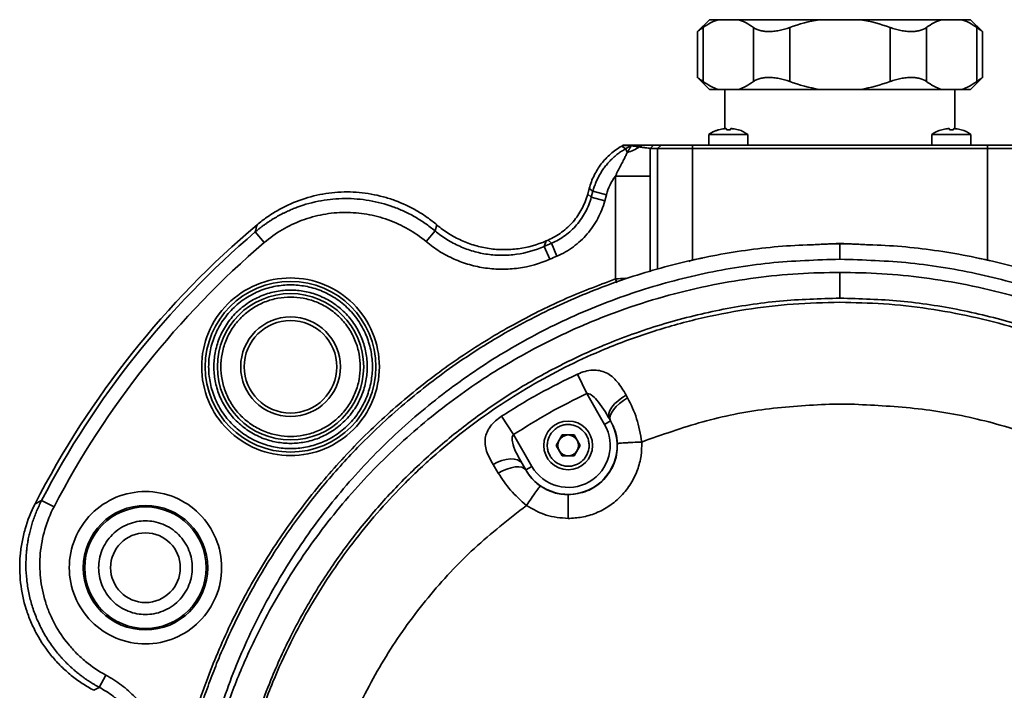
# Model space of a CAD drawing. Units: millimetres. Extents: x 1 to 370, y 59 to 290.
# Drawn here: x 303 to 306, y 104 to 107 of the extents above; entities that cross this region are included whole.
import ezdxf

# ---------------------------------------------------------------- set-up
doc = ezdxf.new("R2010")
doc.units = ezdxf.units.MM

msp = doc.modelspace()

# ---------------------------------------------------------------- linework, layer by layer
at = {"color": 7, "linetype": 'Continuous', "lineweight": 35}
for p, q in [((305.222044, 106.859423), (305.177083, 106.814461)), ((305.254766, 106.859423), (305.222044, 106.859423)), ((305.332793, 106.859423), (305.254766, 106.859423)), ((305.332793, 106.859423), (305.639489, 106.859423)), ((305.795542, 106.859423), (305.639489, 106.859423)), ((305.795542, 106.859423), (306.102238, 106.859423)), ((306.180265, 106.859423), (306.102238, 106.859423)), ((306.180265, 106.859423), (306.212986, 106.859423)), ((306.257948, 106.814461), (306.212986, 106.859423)), ((305.177083, 106.815123), (305.177083, 106.639242)), ((305.198343, 106.829693), (305.198343, 106.624672)), ((305.389215, 106.624672), (305.389215, 106.829693)), ((305.526643, 106.829693), (305.526643, 106.624672)), ((305.908388, 106.624672), (305.908388, 106.829693)), ((306.045816, 106.829693), (306.045816, 106.624672)), ((306.236688, 106.624672), (306.236688, 106.829693)), ((306.257948, 106.639242), (306.257948, 106.815123)), ((305.177083, 106.639904), (305.222044, 106.594943)), ((306.212986, 106.594943), (306.257948, 106.639904)), ((305.222044, 106.594943), (305.254766, 106.594943)), ((305.254766, 106.594943), (305.332793, 106.594943)), ((305.281123, 106.594943), (305.281123, 106.445902)), ((305.332793, 106.594943), (305.639489, 106.594943)), ((305.639489, 106.594943), (305.795542, 106.594943)), ((305.795542, 106.594943), (306.102238, 106.594943)), ((306.102238, 106.594943), (306.180265, 106.594943)), ((306.153908, 106.445902), (306.153908, 106.594943)), ((306.180265, 106.594943), (306.212986, 106.594943)), ((305.220292, 106.424153), (305.220292, 106.383358)), ((305.368401, 106.424153), (305.220293, 106.424153)), ((305.368401, 106.383358), (305.368401, 106.424153)), ((306.066629, 106.424153), (306.066629, 106.383358)), ((306.214738, 106.424153), (306.066629, 106.424153)), ((306.214738, 106.383358), (306.214738, 106.424153)), ((304.88907, 106.37954), (304.892603, 106.38158)), ((304.903005, 106.368848), (304.88907, 106.37954)), ((304.892603, 106.38158), (304.895789, 106.38245)), ((304.925058, 106.38158), (304.892603, 106.38158)), ((304.895789, 106.38245), (304.899243, 106.383358)), ((304.931666, 106.383358), (304.899243, 106.383358)), ((304.925058, 106.38158), (304.903005, 106.368848)), ((304.903005, 106.368848), (304.910545, 106.355789)), ((304.931666, 106.383358), (304.925058, 106.38158)), ((304.925191, 106.381562), (304.931789, 106.383358)), ((304.956213, 106.376267), (304.965503, 106.383358)), ((304.99686, 106.370134), (305.010076, 106.383358)), ((304.99686, 106.370134), (305.02541, 106.370134)), ((305.038626, 106.383358), (305.010076, 106.383358)), ((305.02541, 106.370134), (305.038626, 106.383358)), ((305.02541, 106.370134), (305.15757, 106.370134)), ((305.02541, 105.911146), (305.02541, 106.370134)), ((305.15757, 106.383358), (305.038626, 106.383358)), ((306.277461, 106.383358), (305.15757, 106.383358)), ((305.15757, 106.370134), (305.15757, 106.383358)), ((305.15757, 105.947359), (305.15757, 106.370134)), ((305.15757, 106.370134), (306.277461, 106.370134)), ((306.396405, 106.383358), (306.277461, 106.383358)), ((306.277461, 106.370134), (306.277461, 106.383358)), ((306.277461, 105.947359), (306.277461, 106.370134)), ((306.277461, 106.370134), (306.409621, 106.370134)), ((304.865254, 106.265814), (304.865254, 105.875124)), ((304.997414, 106.265814), (304.865254, 106.265814)), ((304.997414, 106.265814), (304.997414, 105.902187)), ((304.759962, 106.196818), (304.765917, 106.219044)), ((304.765917, 106.219044), (304.779852, 106.208351)), ((304.779852, 106.208351), (304.773601, 106.185021)), ((304.779852, 106.208351), (304.830915, 106.194669)), ((304.759962, 106.196818), (304.773601, 106.185021)), ((304.824663, 106.171339), (304.773601, 106.185021)), ((304.824663, 106.171339), (304.830915, 106.194669)), ((303.498336, 106.05365), (303.532677, 106.01346)), ((304.146979, 106.01676), (304.180887, 106.057282)), ((304.180887, 106.057282), (304.187608, 106.080255)), ((304.602031, 106.019358), (304.5954, 105.998734)), ((304.62245, 106.010502), (304.609437, 106.022569)), ((304.616747, 105.950371), (304.5954, 105.998734)), ((304.62245, 106.010502), (304.643282, 105.961916)), ((305.717515, 105.94997), (305.717515, 106.008778)), ((305.143696, 105.940745), (305.15757, 105.947359)), ((305.15757, 105.947359), (305.195585, 105.953729)), ((306.245796, 105.952665), (306.277461, 105.947359)), ((306.277461, 105.947359), (306.285951, 105.943311)), ((304.865254, 105.875124), (304.870422, 105.860459)), ((305.717515, 105.90019), (305.717515, 105.802197)), ((304.721711, 105.513935), (304.756586, 105.439665)), ((304.824062, 105.322793), (304.756586, 105.439665)), ((304.911716, 105.42355), (304.905964, 105.433946)), ((305.717515, 105.400117), (305.677843, 105.399733)), ((305.757188, 105.399799), (305.717515, 105.400117)), ((304.432675, 105.353616), (304.478382, 105.284042)), ((304.842412, 105.343889), (304.847073, 105.336079)), ((304.842412, 105.343889), (304.846959, 105.336013)), ((304.846959, 105.336013), (304.824062, 105.322793)), ((304.846959, 105.336013), (304.847073, 105.336079)), ((304.478382, 105.284042), (304.548022, 105.163422)), ((304.663138, 105.282779), (304.640233, 105.243107)), ((304.708947, 105.282779), (304.663138, 105.282779)), ((304.731852, 105.243107), (304.708947, 105.282779)), ((304.640233, 105.243107), (304.663138, 105.203435)), ((304.708947, 105.203435), (304.731852, 105.243107)), ((304.663138, 105.203435), (304.708947, 105.203435)), ((304.401136, 105.170452), (304.420628, 105.138117)), ((304.52475, 105.149985), (304.510839, 105.174946)), ((304.525126, 105.150202), (304.510839, 105.174946)), ((304.548022, 105.163422), (304.525126, 105.150202)), ((304.52475, 105.149985), (304.525126, 105.150202)), ((304.686042, 104.965919), (304.686042, 105.056032)), ((302.662792, 105.021637), (302.687766, 105.034624)), ((302.687766, 105.034624), (302.734651, 105.010203)), ((302.906549, 104.324668), (302.931538, 104.371235)), ((302.88592, 104.313375), (302.906549, 104.324668))]:
    msp.add_line(p, q, dxfattribs=at)
at = {"color": 7, "linetype": 'Continuous', "lineweight": 35, "flags": 128}
for points in [[(304.842412, 105.343889), (304.839754, 105.353168), (304.840519, 105.363977), (304.844676, 105.375868), (304.852054, 105.38835), (304.862346, 105.400907), (304.875127, 105.413019), (304.88987, 105.424186), (304.905964, 105.433946)], [(304.911716, 105.42355), (304.89567, 105.413807), (304.880921, 105.40277), (304.868077, 105.390892), (304.857665, 105.378663), (304.850114, 105.366586), (304.845735, 105.355157), (304.844707, 105.344847), (304.847073, 105.336079)], [(304.401136, 105.170452), (304.417482, 105.179057), (304.434354, 105.185653), (304.45108, 105.189979), (304.466995, 105.19186), (304.481462, 105.191223), (304.493906, 105.188093), (304.50383, 105.182594), (304.510839, 105.174946)], [(304.52475, 105.149985), (304.518696, 105.155993), (304.50974, 105.159954), (304.498233, 105.161711), (304.484625, 105.161197), (304.469449, 105.158431), (304.453301, 105.153521), (304.436812, 105.14666), (304.420628, 105.138117)]]:
    msp.add_lwpolyline(points, dxfattribs=at)
at = {"color": 7, "linetype": 'Continuous', "lineweight": 35}
for centre, radius in [((303.632289, 105.54177), 0.323988), ((303.632289, 105.54177), 0.277704), ((303.632289, 105.54177), 0.189103), ((303.632289, 105.54177), 0.175879), ((304.686042, 105.243107), 0.092568), ((303.081687, 104.778945), 0.23625), ((303.081687, 104.778945), 0.230579), ((303.081687, 104.778945), 0.13224)]:
    msp.add_circle(centre, radius, dxfattribs=at)
for centre, radius, start, end in [((305.294347, 106.314593), 0.13224, 106.059801, 124.055798), ((306.140684, 106.314593), 0.13224, 106.083065, 124.055798), ((306.140684, 106.314593), 0.13224, 55.944202, 73.938167), ((304.871343, 106.504375), 0.15367, 284.779652, 303.524064), ((305.717515, 103.456543), 3.432325, 130.128424, 152.871576), ((305.717515, 103.456543), 3.416098, 130.513279, 152.486721), ((305.717515, 103.456543), 2.795053, 113.355988, 113.52146), ((305.717515, 103.456543), 2.778826, 113.208296, 113.816522), ((304.686042, 105.243107), 0.185811, 210, 30), ((304.686042, 105.243107), 0.159372, 210, 30), ((304.686042, 105.243107), 0.039672, 90, 150), ((304.686042, 105.243107), 0.039672, 30, 90), ((304.686042, 105.243107), 0.039672, 150, 210), ((304.686042, 105.243107), 0.039672, 330, 30), ((304.686042, 105.243107), 0.039672, 210, 270), ((304.686042, 105.243107), 0.039672, 270, 330)]:
    msp.add_arc(centre, radius, start, end, dxfattribs=at)
for points in [[(305.254766, 106.859423), (305.235454, 106.85334), (305.216699, 106.843035), (305.198343, 106.829693)], [(305.389215, 106.829693), (305.37086, 106.843035), (305.352104, 106.85334), (305.332793, 106.859423)], [(305.639489, 106.859423), (305.600865, 106.85334), (305.563354, 106.843035), (305.526643, 106.829693)], [(305.908388, 106.829693), (305.871677, 106.843035), (305.834166, 106.85334), (305.795542, 106.859423)], [(306.102238, 106.859423), (306.082927, 106.85334), (306.064171, 106.843035), (306.045816, 106.829693)], [(306.236688, 106.829693), (306.218332, 106.843035), (306.199577, 106.85334), (306.180265, 106.859423)], [(305.198343, 106.624672), (305.216699, 106.61133), (305.235454, 106.601025), (305.254766, 106.594943)], [(305.389215, 106.624672), (305.37086, 106.61133), (305.352104, 106.601025), (305.332793, 106.594943)], [(305.639489, 106.594943), (305.600865, 106.601025), (305.563354, 106.61133), (305.526643, 106.624672)], [(305.908388, 106.624672), (305.871677, 106.61133), (305.834166, 106.601025), (305.795542, 106.594943)], [(306.045816, 106.624672), (306.064171, 106.61133), (306.082927, 106.601025), (306.102238, 106.594943)], [(306.236688, 106.624672), (306.218332, 106.61133), (306.199577, 106.601025), (306.180265, 106.594943)], [(305.278478, 106.445638), (305.271471, 106.444789), (305.264576, 106.443388), (305.257793, 106.441433)], [(305.286413, 106.441433), (305.286413, 106.443388), (305.286413, 106.444789), (305.286413, 106.445638)], [(305.286413, 106.441433), (305.291702, 106.441717), (305.296992, 106.441717), (305.302281, 106.441433)], [(305.302281, 106.445638), (305.302281, 106.444789), (305.302281, 106.443388), (305.302281, 106.441433)], [(305.330901, 106.441433), (305.324118, 106.443388), (305.317223, 106.444789), (305.310216, 106.445638)], [(306.124815, 106.445638), (306.117808, 106.444789), (306.110913, 106.443388), (306.10413, 106.441433)], [(306.13275, 106.441433), (306.13275, 106.443388), (306.13275, 106.444789), (306.13275, 106.445638)], [(306.13275, 106.441433), (306.138039, 106.441717), (306.143329, 106.441717), (306.148618, 106.441433)], [(306.148618, 106.445638), (306.148618, 106.444789), (306.148618, 106.443388), (306.148618, 106.441433)], [(306.177238, 106.441433), (306.170455, 106.443388), (306.16356, 106.444789), (306.156553, 106.445638)], [(304.931789, 106.383358), (304.931735, 106.383358), (304.931694, 106.383358), (304.931666, 106.383358)], [(304.830915, 106.194669), (304.837772, 106.220261), (304.849492, 106.244528), (304.865254, 106.265814)], [(303.498336, 106.05365), (303.500673, 106.062762), (303.503018, 106.071847), (303.505372, 106.080905)], [(303.532677, 106.01346), (303.204806, 105.7333), (302.933875, 105.392693), (302.734651, 105.010203)], [(304.643282, 105.961916), (304.634132, 105.957993), (304.625855, 105.954392), (304.616747, 105.950371)], [(304.865254, 105.875124), (304.878498, 105.876057), (304.891813, 105.876976), (304.904525, 105.877833)]]:
    msp.add_open_spline(points, degree=3, dxfattribs=at)
for points, knots in [([(305.198343, 106.829693), (305.191695, 106.824912), (305.179509, 106.816146), (305.178489, 106.815447), (305.178026, 106.815129)], [0, 0, 0, 0, 0.545522512, 1, 1, 1, 1]), ([(305.526643, 106.829693), (305.513241, 106.824823), (305.499779, 106.821045), (305.479514, 106.81712), (305.472816, 106.816125), (305.459861, 106.814803), (305.453554, 106.814466), (305.441292, 106.814457), (305.435331, 106.814793), (305.424204, 106.816112), (305.418978, 106.817092), (305.409179, 106.819683), (305.404593, 106.821306), (305.396305, 106.82509), (305.392567, 106.827257), (305.389215, 106.829693)], [0, 0, 0, 0, 0.25, 0.25, 0.375, 0.375, 0.5, 0.5, 0.625, 0.625, 0.75, 0.75, 0.875, 0.875, 1, 1, 1, 1]), ([(306.045816, 106.829693), (306.039115, 106.824823), (306.030939, 106.821045), (306.016189, 106.81712), (306.010897, 106.816125), (305.99981, 106.814803), (305.99398, 106.814466), (305.981731, 106.814457), (305.975293, 106.814793), (305.962302, 106.816112), (305.955693, 106.817092), (305.942252, 106.819683), (305.935392, 106.821306), (305.921834, 106.82509), (305.915092, 106.827257), (305.908388, 106.829693)], [0, 0, 0, 0, 0.25, 0.25, 0.375, 0.375, 0.5, 0.5, 0.625, 0.625, 0.75, 0.75, 0.875, 0.875, 1, 1, 1, 1]), ([(306.257005, 106.815129), (306.257305, 106.814917), (306.259295, 106.813508), (306.251934, 106.818681), (306.241256, 106.826394), (306.236688, 106.829693)], [0, 0, 0, 0, 0.092311622, 0.611660869, 1, 1, 1, 1]), ([(305.198343, 106.624672), (305.191695, 106.629454), (305.179509, 106.638219), (305.178489, 106.638918), (305.178026, 106.639236)], [0, 0, 0, 0, 0.54552251, 1, 1, 1, 1]), ([(305.526643, 106.624672), (305.513241, 106.629543), (305.499779, 106.633321), (305.479514, 106.637245), (305.472816, 106.638241), (305.459861, 106.639563), (305.453554, 106.6399), (305.441292, 106.639909), (305.435331, 106.639572), (305.424204, 106.638253), (305.418978, 106.637273), (305.409179, 106.634683), (305.404593, 106.63306), (305.396305, 106.629276), (305.392567, 106.627108), (305.389215, 106.624672)], [0, 0, 0, 0, 0.25, 0.25, 0.375, 0.375, 0.5, 0.5, 0.625, 0.625, 0.75, 0.75, 0.875, 0.875, 1, 1, 1, 1]), ([(306.045816, 106.624672), (306.039115, 106.629543), (306.030939, 106.633321), (306.016189, 106.637245), (306.010897, 106.638241), (305.99981, 106.639563), (305.99398, 106.6399), (305.981731, 106.639909), (305.975293, 106.639572), (305.962302, 106.638253), (305.955693, 106.637273), (305.942252, 106.634683), (305.935392, 106.63306), (305.921834, 106.629276), (305.915092, 106.627108), (305.908388, 106.624672)], [0, 0, 0, 0, 0.25, 0.25, 0.375, 0.375, 0.5, 0.5, 0.625, 0.625, 0.75, 0.75, 0.875, 0.875, 1, 1, 1, 1]), ([(306.257005, 106.639236), (306.257305, 106.639449), (306.259295, 106.640858), (306.251934, 106.635684), (306.241256, 106.627972), (306.236688, 106.624672)], [0, 0, 0, 0, 0.092311622, 0.611660869, 1, 1, 1, 1]), ([(305.257764, 106.441523), (305.254153, 106.440412), (305.242609, 106.436861), (305.229984, 106.431283), (305.22235, 106.425224), (305.221231, 106.424337)], [0, 0, 0, 0, 0.27980424, 0.89445643, 1, 1, 1, 1]), ([(305.278478, 106.445638), (305.280564, 106.445891), (305.282619, 106.446035), (305.285554, 106.446035), (305.286413, 106.445891), (305.286413, 106.445638)], [0, 0, 0, 0, 0.5, 0.5, 1, 1, 1, 1]), ([(305.302281, 106.445638), (305.302281, 106.445891), (305.303137, 106.446035), (305.306069, 106.446035), (305.30813, 106.445891), (305.310216, 106.445638)], [0, 0, 0, 0, 0.5, 0.5, 1, 1, 1, 1]), ([(305.367677, 106.423709), (305.362294, 106.427315), (305.351375, 106.43463), (305.338527, 106.439973), (305.331461, 106.441429), (305.330924, 106.44154)], [0, 0, 0, 0, 0.4731722, 0.95990733, 1, 1, 1, 1]), ([(306.124815, 106.445638), (306.126901, 106.445891), (306.128956, 106.446035), (306.131891, 106.446035), (306.13275, 106.445891), (306.13275, 106.445638)], [0, 0, 0, 0, 0.5, 0.5, 1, 1, 1, 1]), ([(306.148618, 106.445638), (306.148618, 106.445891), (306.149474, 106.446035), (306.152406, 106.446035), (306.154467, 106.445891), (306.156553, 106.445638)], [0, 0, 0, 0, 0.5, 0.5, 1, 1, 1, 1]), ([(304.765917, 106.219044), (304.768174, 106.227466), (304.770839, 106.235748), (304.77698, 106.252034), (304.780464, 106.260045), (304.791984, 106.283339), (304.801117, 106.298001), (304.817022, 106.318678), (304.822673, 106.325315), (304.834477, 106.337882), (304.840654, 106.343843), (304.859998, 106.360782), (304.873968, 106.370821), (304.88907, 106.37954)], [0, 0, 0, 0, 0.125, 0.125, 0.25, 0.25, 0.5, 0.5, 0.625, 0.625, 0.75, 0.75, 1, 1, 1, 1]), ([(304.779852, 106.208351), (304.780625, 106.211129), (304.782171, 106.216685), (304.784833, 106.224917), (304.787744, 106.233063), (304.790925, 106.241109), (304.794366, 106.249046), (304.798066, 106.256866), (304.802018, 106.26456), (304.806221, 106.272122), (304.810669, 106.279542), (304.815356, 106.286812), (304.82028, 106.293925), (304.825433, 106.300874), (304.830811, 106.30765), (304.836407, 106.314246), (304.842217, 106.320656), (304.848232, 106.326872), (304.854449, 106.332889), (304.860858, 106.338698), (304.867454, 106.344296), (304.87423, 106.349674), (304.881178, 106.354829), (304.888293, 106.359749), (304.895555, 106.364451), (304.900522, 106.367382), (304.903005, 106.368848)], [0, 0, 0, 0, 0.0416683, 0.08333617, 0.12500366, 0.16667079, 0.20833762, 0.25000418, 0.2916705, 0.33333664, 0.37500261, 0.41666847, 0.45833426, 0.5, 0.54166574, 0.58333153, 0.62499739, 0.66666336, 0.7083295, 0.74999582, 0.79166238, 0.83332921, 0.87499634, 0.91666383, 0.9583317, 1, 1, 1, 1]), ([(304.865254, 106.265814), (304.86681, 106.269153), (304.869867, 106.275715), (304.874622, 106.285266), (304.87932, 106.294419), (304.883931, 106.303196), (304.888484, 106.311765), (304.892918, 106.320105), (304.897159, 106.328187), (304.901075, 106.335825), (304.904625, 106.342988), (304.907812, 106.349669), (304.90965, 106.353785), (304.910545, 106.355789)], [0, 0, 0, 0, 0.10717495, 0.21060333, 0.31039457, 0.40665472, 0.49948649, 0.59369909, 0.68343686, 0.7688032, 0.84991748, 0.92692338, 1, 1, 1, 1]), ([(304.910545, 106.355789), (304.911362, 106.357104), (304.912951, 106.359658), (304.91516, 106.363257), (304.917152, 106.366535), (304.918919, 106.369483), (304.920465, 106.372105), (304.922016, 106.374792), (304.923454, 106.377386), (304.924581, 106.379593), (304.925224, 106.381081), (304.925202, 106.381403), (304.925191, 106.381562)], [0, 0, 0, 0, 0.110368, 0.214369413, 0.312188755, 0.404047803, 0.49021437, 0.571012892, 0.688770409, 0.797870446, 0.900675918, 1, 1, 1, 1]), ([(304.925191, 106.381562), (304.925177, 106.381564), (304.925163, 106.381566), (304.92515, 106.381567), (304.925137, 106.381569), (304.925125, 106.381571), (304.925114, 106.381572), (304.925092, 106.381575), (304.925073, 106.381578), (304.925058, 106.38158)], [0, 0, 0, 0, 0.0000154811777, 0.0000154811777, 0.0000154811777, 0.0000309623578, 0.0000309623578, 0.0000309623578, 0.000061835643, 0.000061835643, 0.000061835643, 0.000061835643]), ([(304.925191, 106.381562), (304.925731, 106.381467), (304.927389, 106.38107), (304.931905, 106.380115), (304.934711, 106.379583), (304.940646, 106.378562), (304.943777, 106.378068), (304.950028, 106.377129), (304.953157, 106.376685), (304.956213, 106.376267)], [0, 0, 0, 0, 0.25, 0.25, 0.5, 0.5, 0.75, 0.75, 1, 1, 1, 1]), ([(304.965503, 106.383358), (304.963993, 106.383358), (304.962461, 106.383358), (304.959363, 106.383358), (304.957796, 106.383358), (304.954642, 106.383358), (304.953053, 106.383358), (304.949874, 106.383358), (304.948283, 106.383358), (304.945131, 106.383358), (304.943568, 106.383358), (304.941288, 106.383358), (304.940538, 106.383358), (304.939073, 106.383358), (304.938356, 106.383358), (304.936974, 106.383358), (304.936308, 106.383358), (304.935049, 106.383358), (304.934464, 106.383358), (304.933424, 106.383358), (304.932969, 106.383358), (304.932233, 106.383358), (304.931954, 106.383358), (304.931789, 106.383358)], [0, 0, 0, 0, 0.00028009272, 0.00028009272, 0.00056018543, 0.00056018543, 0.00084027815, 0.00084027815, 0.00112037087, 0.00112037087, 0.00140046359, 0.00140046359, 0.00154050994, 0.00154050994, 0.0016805563, 0.0016805563, 0.00182060266, 0.00182060266, 0.00196064902, 0.00196064902, 0.00210069538, 0.00210069538, 0.00224074174, 0.00224074174, 0.00224074174, 0.00224074174]), ([(304.956213, 106.376267), (304.961751, 106.375463), (304.967077, 106.374763), (304.976699, 106.373505), (304.981007, 106.372953), (304.988218, 106.371973), (304.991134, 106.371542), (304.995271, 106.370776), (304.996521, 106.37044), (304.99686, 106.370134)], [0, 0, 0, 0, 0.25, 0.25, 0.5, 0.5, 0.75, 0.75, 1, 1, 1, 1]), ([(305.010076, 106.383358), (305.009894, 106.383358), (305.009467, 106.383358), (305.008147, 106.383358), (305.007254, 106.383358), (305.005578, 106.383358), (305.004963, 106.383358), (305.003622, 106.383358), (305.002895, 106.383358), (305.001332, 106.383358), (305.000494, 106.383358), (304.998725, 106.383358), (304.997792, 106.383358), (304.995835, 106.383358), (304.99481, 106.383358), (304.992672, 106.383358), (304.991559, 106.383358), (304.988093, 106.383358), (304.985613, 106.383358), (304.980345, 106.383358), (304.977556, 106.383358), (304.971713, 106.383358), (304.968658, 106.383358), (304.965503, 106.383358)], [0, 0, 0, 0, 0.00058060256, 0.00058060256, 0.00116120511, 0.00116120511, 0.00145150639, 0.00145150639, 0.00174180767, 0.00174180767, 0.00203210894, 0.00203210894, 0.00232241022, 0.00232241022, 0.0026127115, 0.0026127115, 0.00290301278, 0.00290301278, 0.00348361533, 0.00348361533, 0.00406421789, 0.00406421789, 0.00464482044, 0.00464482044, 0.00464482044, 0.00464482044]), ([(304.99686, 106.370134), (304.996888, 106.367835), (304.996944, 106.363209), (304.997019, 106.356138), (304.997089, 106.348925), (304.997151, 106.341561), (304.997206, 106.33405), (304.997255, 106.32639), (304.997313, 106.315749), (304.997367, 106.30178), (304.997407, 106.284159), (304.997411, 106.272046), (304.997414, 106.265814)], [0, 0, 0, 0, 0.06889882, 0.13856925, 0.20907744, 0.28048718, 0.3528599, 0.42625462, 0.5007279, 0.65740173, 0.82370596, 1, 1, 1, 1]), ([(303.505372, 106.080905), (303.517271, 106.090935), (303.529623, 106.100446), (303.555032, 106.118289), (303.568061, 106.126605), (303.6081, 106.149772), (303.636078, 106.162866), (303.69455, 106.184161), (303.724365, 106.192119), (303.769935, 106.200124), (303.785266, 106.202134), (303.816219, 106.204805), (303.831747, 106.205453), (303.87798, 106.205366), (303.908543, 106.202632), (303.954, 106.194531), (303.969087, 106.19116), (303.999127, 106.183033), (304.013866, 106.178335), (304.057216, 106.16241), (304.084989, 106.149361), (304.124953, 106.126133), (304.138017, 106.117759), (304.163437, 106.099825), (304.175731, 106.090313), (304.187608, 106.080255)], [0, 0, 0, 0, 0.0625, 0.0625, 0.125, 0.125, 0.25, 0.25, 0.375, 0.375, 0.4375, 0.4375, 0.5, 0.5, 0.625, 0.625, 0.6875, 0.6875, 0.75, 0.75, 0.875, 0.875, 0.9375, 0.9375, 1, 1, 1, 1]), ([(303.498336, 106.05365), (303.501398, 106.056232), (303.507497, 106.061373), (303.516822, 106.068787), (303.526213, 106.075939), (303.535668, 106.082809), (303.545168, 106.089399), (303.5547, 106.095708), (303.564247, 106.101736), (303.573794, 106.107485), (303.583326, 106.112957), (303.592828, 106.118154), (303.602286, 106.12308), (303.611685, 106.127739), (303.621011, 106.132135), (303.630252, 106.136275), (303.639393, 106.140164), (303.648424, 106.143809), (303.683771, 106.157332), (303.746783, 106.174582), (303.839451, 106.183092), (303.931672, 106.175495), (303.998974, 106.15774), (304.041811, 106.141284), (304.062601, 106.132264), (304.083219, 106.122241), (304.103587, 106.111215), (304.123632, 106.099202), (304.143258, 106.086197), (304.162453, 106.0723), (304.174732, 106.062296), (304.180887, 106.057282)], [0, 0, 0, 0, 0.0162042, 0.03227215, 0.0481931, 0.06395647, 0.07955186, 0.09496911, 0.11019825, 0.1252296, 0.14005374, 0.1546615, 0.16904403, 0.18319279, 0.19709952, 0.2107563, 0.22415554, 0.23728996, 0.25015261, 0.37727705, 0.49996574, 0.62486685, 0.74976489, 0.77993757, 0.81050068, 0.84141938, 0.87265687, 0.90417451, 0.93593212, 0.96788814, 1, 1, 1, 1]), ([(304.609437, 106.022569), (304.618606, 106.026528), (304.627517, 106.03099), (304.644821, 106.040915), (304.653183, 106.046365), (304.669146, 106.058094), (304.676776, 106.064389), (304.691334, 106.077843), (304.698297, 106.085046), (304.717763, 106.107609), (304.728872, 106.123873), (304.742774, 106.150077), (304.746959, 106.159159), (304.754258, 106.17771), (304.757377, 106.187171), (304.759962, 106.196818)], [0, 0, 0, 0, 0.125, 0.125, 0.25, 0.25, 0.375, 0.375, 0.5, 0.5, 0.75, 0.75, 0.875, 0.875, 1, 1, 1, 1]), ([(304.62245, 106.010502), (304.640901, 106.018411), (304.658227, 106.028294), (304.690619, 106.052001), (304.705186, 106.065464), (304.731127, 106.095437), (304.742573, 106.112157), (304.761132, 106.147191), (304.768407, 106.16563), (304.773601, 106.185021)], [0, 0, 0, 0, 0.25, 0.25, 0.5, 0.5, 0.75, 0.75, 1, 1, 1, 1]), ([(304.824663, 106.171339), (304.818429, 106.148071), (304.809696, 106.125946), (304.792992, 106.094418), (304.786814, 106.084183), (304.773207, 106.064308), (304.765905, 106.054853), (304.742558, 106.027877), (304.725078, 106.011721), (304.68621, 105.98327), (304.665422, 105.971409), (304.643282, 105.961916)], [0, 0, 0, 0, 0.25, 0.25, 0.375, 0.375, 0.5, 0.5, 0.75, 0.75, 1, 1, 1, 1]), ([(304.146979, 106.01676), (304.125381, 106.034832), (304.102374, 106.050822), (304.054287, 106.078396), (304.029145, 106.090042), (303.989748, 106.104228), (303.976291, 106.108412), (303.949321, 106.115508), (303.935752, 106.118446), (303.894799, 106.125461), (303.867169, 106.127757), (303.825219, 106.127525), (303.811166, 106.126823), (303.783444, 106.124216), (303.769705, 106.12231), (303.728851, 106.11482), (303.702095, 106.107475), (303.662704, 106.092805), (303.649792, 106.087332), (303.624688, 106.075372), (303.612449, 106.068867), (303.576659, 106.047803), (303.554027, 106.031703), (303.532677, 106.01346)], [0, 0, 0, 0, 0.125, 0.125, 0.25, 0.25, 0.3125, 0.3125, 0.375, 0.375, 0.5, 0.5, 0.5625, 0.5625, 0.625, 0.625, 0.75, 0.75, 0.8125, 0.8125, 0.875, 0.875, 1, 1, 1, 1]), ([(304.180887, 106.057282), (304.195067, 106.045414), (304.210181, 106.034473), (304.24147, 106.014999), (304.25765, 106.006436), (304.291054, 105.9916), (304.308278, 105.985327), (304.334925, 105.977693), (304.343932, 105.975452), (304.361935, 105.971633), (304.370966, 105.970045), (304.398144, 105.966226), (304.416377, 105.964938), (304.453073, 105.964898), (304.471669, 105.966175), (304.526295, 105.973787), (304.561485, 105.983757), (304.5954, 105.998734)], [0, 0, 0, 0, 0.125, 0.125, 0.25, 0.25, 0.375, 0.375, 0.4375, 0.4375, 0.5, 0.5, 0.625, 0.625, 0.75, 0.75, 1, 1, 1, 1]), ([(304.187608, 106.080255), (304.201766, 106.068264), (304.216799, 106.057255), (304.247971, 106.037604), (304.264108, 106.028943), (304.29746, 106.0139), (304.314676, 106.007518), (304.350227, 105.99712), (304.368268, 105.993198), (304.404495, 105.987903), (304.422741, 105.986512), (304.459499, 105.986272), (304.478125, 105.987454), (304.532764, 105.994771), (304.568006, 106.004547), (304.602031, 106.019358)], [0, 0, 0, 0, 0.125, 0.125, 0.25, 0.25, 0.375, 0.375, 0.5, 0.5, 0.625, 0.625, 0.75, 0.75, 1, 1, 1, 1]), ([(304.616747, 105.950371), (304.578314, 105.933407), (304.538435, 105.922115), (304.476529, 105.913498), (304.455454, 105.912053), (304.413867, 105.912104), (304.393204, 105.913565), (304.362403, 105.917895), (304.352169, 105.919696), (304.331765, 105.924026), (304.321558, 105.926566), (304.291359, 105.935219), (304.271838, 105.942328), (304.233979, 105.959141), (304.215642, 105.968846), (304.18018, 105.990914), (304.16305, 106.003312), (304.146979, 106.01676)], [0, 0, 0, 0, 0.25, 0.25, 0.375, 0.375, 0.5, 0.5, 0.5625, 0.5625, 0.625, 0.625, 0.75, 0.75, 0.875, 0.875, 1, 1, 1, 1]), ([(303.165281, 103.456543), (303.165639, 103.489305), (303.166295, 103.549146), (303.170879, 103.630281), (303.177141, 103.706038), (303.185624, 103.781592), (303.197057, 103.860576), (303.210984, 103.939576), (303.228221, 104.022185), (303.249504, 104.108961), (303.274196, 104.195946), (303.300869, 104.278828), (303.329166, 104.357617), (303.374763, 104.472799), (303.442833, 104.61993), (303.541771, 104.795635), (303.652981, 104.961536), (303.776394, 105.11761), (303.924006, 105.277029), (304.096362, 105.43309), (304.298526, 105.582861), (304.512816, 105.711227), (304.74004, 105.818583), (304.97563, 105.902943), (305.219183, 105.963532), (305.467005, 106.00168), (305.634119, 106.006415), (305.717515, 106.008778)], [0, 0, 0, 0, 0.02491867, 0.04551637, 0.06179288, 0.08272759, 0.10331496, 0.12245166, 0.14368166, 0.1674105, 0.19027857, 0.21228601, 0.23343293, 0.25371948, 0.30610447, 0.3559126, 0.40579608, 0.45638816, 0.50525759, 0.56849017, 0.62985445, 0.69241005, 0.75371591, 0.81572553, 0.87701159, 0.93862449, 1, 1, 1, 1]), ([(305.602339, 106.003129), (305.640731, 106.006326), (305.717514, 106.012719), (305.794297, 106.006326), (305.832688, 106.003129)], [0, 0, 0, 0, 0.50000962, 1, 1, 1, 1]), ([(305.717515, 106.008778), (305.800909, 106.006421), (305.968021, 106.001697), (306.188297, 105.967721), (306.377922, 105.923772), (306.537902, 105.875259), (306.704484, 105.81261), (306.876532, 105.73336), (307.051012, 105.635786), (307.217575, 105.524637), (307.375607, 105.400301), (307.508449, 105.277632), (307.619619, 105.160219), (307.711693, 105.05156), (307.798046, 104.937147), (307.87727, 104.81888), (307.949657, 104.696771), (308.016317, 104.568576), (308.074119, 104.439811), (308.124013, 104.310141), (308.166743, 104.178986), (308.20323, 104.041432), (308.229943, 103.911401), (308.248261, 103.793033), (308.259823, 103.688552), (308.26801, 103.576552), (308.269118, 103.500127), (308.26975, 103.456543)], [0, 0, 0, 0, 0.061370137, 0.122978269, 0.163762645, 0.204863924, 0.246292817, 0.295241081, 0.344986325, 0.394486658, 0.444027172, 0.494767457, 0.529499482, 0.565109883, 0.601601511, 0.637212494, 0.67226515, 0.708632414, 0.746315734, 0.77898898, 0.813839828, 0.850868746, 0.886948266, 0.914629262, 0.941877997, 0.96685471, 1, 1, 1, 1]), ([(303.276782, 103.079577), (303.265201, 103.168119), (303.242036, 103.345236), (303.24388, 103.613497), (303.272693, 103.879846), (303.330576, 104.141586), (303.416335, 104.395515), (303.528982, 104.638747), (303.667326, 104.868356), (303.829604, 105.081746), (304.014073, 105.276309), (304.218441, 105.44988), (304.440442, 105.600303), (304.677374, 105.725897), (304.926549, 105.82523), (305.184979, 105.896565), (305.449679, 105.941567), (305.628261, 105.94717), (305.717515, 105.94997)], [0, 0, 0, 0, 0.06345381, 0.12693166, 0.19038442, 0.25376321, 0.31702296, 0.38012379, 0.44303269, 0.50572606, 0.56818907, 0.63041899, 0.69242231, 0.75421808, 0.81583338, 0.8773058, 0.93867813, 1, 1, 1, 1]), ([(305.717515, 105.94997), (305.80677, 105.94717), (305.985352, 105.941567), (306.250052, 105.896565), (306.508482, 105.82523), (306.757657, 105.725897), (306.994589, 105.600303), (307.21659, 105.44988), (307.420958, 105.276309), (307.605427, 105.081746), (307.767705, 104.868356), (307.906049, 104.638747), (308.018696, 104.395515), (308.104455, 104.141586), (308.162338, 103.879846), (308.191151, 103.613497), (308.192995, 103.345236), (308.16983, 103.168119), (308.158249, 103.079577)], [0, 0, 0, 0, 0.06132187, 0.1226942, 0.18416662, 0.24578192, 0.30757768, 0.36958101, 0.43181093, 0.49427394, 0.55696731, 0.61987621, 0.68297704, 0.74623679, 0.80961558, 0.87306834, 0.93654619, 1, 1, 1, 1]), ([(304.865254, 105.875124), (304.799022, 105.849997), (304.666556, 105.799742), (304.473661, 105.702272), (304.286263, 105.588306), (304.105001, 105.454687), (303.934262, 105.304173), (303.775339, 105.136322), (303.631247, 104.953741), (303.503596, 104.757593), (303.394351, 104.550629), (303.304958, 104.335907), (303.235657, 104.115393), (303.187223, 103.892991), (303.158773, 103.669628), (303.150095, 103.450403), (303.159879, 103.234655), (303.186736, 103.023638), (303.232403, 102.816164), (303.27407, 102.666288), (303.305687, 102.588143), (303.310745, 102.57564)], [0, 0, 0, 0, 0.05234189, 0.10468549, 0.15950895, 0.21433576, 0.27094883, 0.32756523, 0.38499934, 0.44267261, 0.50034589, 0.55778, 0.61439307, 0.67100947, 0.72583293, 0.78065974, 0.83300076, 0.88534524, 0.93768625, 0.99003073, 1, 1, 1, 1]), ([(305.717515, 105.90019), (305.664611, 105.899206), (305.557711, 105.897216), (305.396453, 105.8809), (305.232559, 105.854023), (305.06708, 105.814948), (304.901188, 105.76337), (304.708248, 105.687988), (304.492025, 105.580006), (304.260217, 105.430064), (304.044012, 105.252769), (303.848103, 105.050798), (303.676496, 104.827868), (303.548159, 104.614858), (303.454808, 104.420802), (303.388126, 104.250961), (303.326211, 104.051105), (303.277227, 103.822097), (303.250808, 103.567175), (303.248801, 103.319361), (303.267579, 103.158443), (303.276782, 103.079577)], [0, 0, 0, 0, 0.03682582, 0.07441158, 0.1127536, 0.15249193, 0.19290425, 0.23397963, 0.29727272, 0.36199518, 0.42780105, 0.4942962, 0.5610504, 0.62761358, 0.67154443, 0.71516047, 0.75841783, 0.8217967, 0.88336372, 0.94283693, 1, 1, 1, 1]), ([(303.295077, 105.54177), (303.295077, 105.452338), (303.330606, 105.366562), (303.457082, 105.240087), (303.542857, 105.204557), (303.721721, 105.204557), (303.807497, 105.240087), (303.933972, 105.366562), (303.969502, 105.452338), (303.969502, 105.631202), (303.933972, 105.716977), (303.807497, 105.843453), (303.721721, 105.878982), (303.542857, 105.878982), (303.457082, 105.843453), (303.330606, 105.716977), (303.295077, 105.631202), (303.295077, 105.54177)], [0, 0, 0, 0, 0.125, 0.125, 0.25, 0.25, 0.375, 0.375, 0.5, 0.5, 0.625, 0.625, 0.75, 0.75, 0.875, 0.875, 1, 1, 1, 1]), ([(308.158249, 103.079577), (308.167452, 103.158443), (308.186229, 103.319362), (308.184223, 103.567173), (308.1578, 103.822103), (308.102547, 104.080477), (308.017724, 104.337598), (307.902782, 104.588457), (307.758538, 104.827861), (307.586925, 105.050801), (307.391026, 105.252765), (307.198434, 105.410689), (307.01957, 105.531148), (306.861045, 105.621579), (306.698669, 105.698968), (306.533856, 105.763365), (306.367968, 105.814944), (306.202488, 105.85402), (306.03859, 105.880898), (305.877332, 105.897217), (305.770424, 105.899206), (305.717515, 105.90019)], [0, 0, 0, 0, 0.05716294, 0.116636, 0.17820288, 0.2415816, 0.30642894, 0.37235007, 0.43891309, 0.50566713, 0.57216213, 0.63796784, 0.68114672, 0.72383727, 0.76602091, 0.80709062, 0.84750279, 0.88724666, 0.92558293, 0.96317146, 1, 1, 1, 1]), ([(303.943054, 105.54177), (303.943054, 105.560724), (303.939472, 105.599767), (303.922821, 105.657686), (303.893969, 105.71338), (303.853598, 105.763079), (303.8039, 105.80345), (303.748205, 105.832302), (303.690287, 105.848953), (303.632289, 105.854273), (303.574292, 105.848953), (303.516373, 105.832302), (303.460679, 105.80345), (303.41098, 105.763079), (303.370609, 105.71338), (303.341757, 105.657686), (303.325106, 105.599767), (303.319786, 105.54177), (303.325106, 105.483772), (303.341757, 105.425854), (303.370609, 105.370159), (303.41098, 105.320461), (303.460679, 105.28009), (303.516373, 105.251238), (303.574292, 105.234587), (303.632289, 105.229267), (303.690287, 105.234587), (303.748205, 105.251238), (303.8039, 105.28009), (303.853598, 105.320461), (303.893969, 105.370159), (303.922821, 105.425854), (303.939472, 105.483772), (303.943054, 105.522816), (303.943054, 105.54177)], [0, 0, 0, 0, 0.02912901, 0.06000283, 0.0921602, 0.125, 0.1578398, 0.18999717, 0.22087099, 0.25, 0.27912901, 0.31000283, 0.3421602, 0.375, 0.4078398, 0.43999717, 0.47087099, 0.5, 0.52912901, 0.56000283, 0.5921602, 0.625, 0.6578398, 0.68999717, 0.72087099, 0.75, 0.77912901, 0.81000283, 0.8421602, 0.875, 0.9078398, 0.93999717, 0.97087099, 1, 1, 1, 1]), ([(303.923217, 105.54177), (303.923217, 105.524026), (303.919865, 105.487474), (303.904277, 105.433253), (303.877266, 105.381113), (303.839472, 105.334587), (303.792946, 105.296793), (303.740806, 105.269782), (303.686585, 105.254194), (303.632289, 105.249214), (303.577994, 105.254194), (303.523772, 105.269782), (303.471633, 105.296793), (303.425106, 105.334587), (303.387312, 105.381113), (303.360302, 105.433253), (303.344714, 105.487474), (303.339733, 105.54177), (303.344714, 105.596065), (303.360302, 105.650287), (303.387312, 105.702426), (303.425106, 105.748953), (303.471633, 105.786747), (303.523772, 105.813757), (303.577994, 105.829345), (303.632289, 105.834326), (303.686585, 105.829345), (303.740806, 105.813757), (303.792946, 105.786747), (303.839472, 105.748953), (303.877266, 105.702426), (303.904277, 105.650287), (303.919865, 105.596065), (303.923217, 105.559514), (303.923217, 105.54177)], [0, 0, 0, 0, 0.02912901, 0.06000283, 0.0921602, 0.125, 0.1578398, 0.18999717, 0.22087099, 0.25, 0.27912901, 0.31000283, 0.3421602, 0.375, 0.4078398, 0.43999717, 0.47087099, 0.5, 0.52912901, 0.56000283, 0.5921602, 0.625, 0.6578398, 0.68999717, 0.72087099, 0.75, 0.77912901, 0.81000283, 0.8421602, 0.875, 0.9078398, 0.93999717, 0.97087099, 1, 1, 1, 1]), ([(303.896769, 105.54177), (303.896769, 105.557901), (303.893722, 105.591129), (303.87955, 105.640422), (303.854995, 105.687821), (303.820637, 105.730118), (303.778341, 105.764476), (303.730941, 105.789031), (303.681649, 105.803202), (303.632289, 105.80773), (303.58293, 105.803202), (303.533637, 105.789031), (303.486238, 105.764476), (303.443941, 105.730118), (303.409583, 105.687821), (303.385028, 105.640422), (303.370857, 105.591129), (303.366329, 105.54177), (303.370857, 105.49241), (303.385028, 105.443118), (303.409583, 105.395718), (303.443941, 105.353422), (303.486238, 105.319063), (303.533637, 105.294509), (303.58293, 105.280337), (303.632289, 105.27581), (303.681649, 105.280337), (303.730941, 105.294509), (303.778341, 105.319063), (303.820637, 105.353422), (303.854995, 105.395718), (303.87955, 105.443118), (303.893722, 105.49241), (303.896769, 105.525639), (303.896769, 105.54177)], [0, 0, 0, 0, 0.02912901, 0.06000283, 0.0921602, 0.125, 0.1578398, 0.18999717, 0.22087099, 0.25, 0.27912901, 0.31000283, 0.3421602, 0.375, 0.4078398, 0.43999717, 0.47087099, 0.5, 0.52912901, 0.56000283, 0.5921602, 0.625, 0.6578398, 0.68999717, 0.72087099, 0.75, 0.77912901, 0.81000283, 0.8421602, 0.875, 0.9078398, 0.93999717, 0.97087099, 1, 1, 1, 1]), ([(305.717515, 105.802197), (305.641012, 105.800022), (305.487673, 105.795664), (305.260331, 105.760552), (305.036896, 105.704781), (304.835316, 105.632342), (304.654417, 105.548733), (304.494502, 105.458956), (304.341881, 105.356696), (304.197114, 105.242297), (304.062799, 105.117671), (303.938113, 104.982299), (303.825331, 104.838824), (303.72379, 104.686323), (303.63355, 104.524805), (303.564286, 104.373667), (303.511595, 104.234478), (303.47302, 104.112847), (303.44109, 103.988911), (303.419247, 103.879877), (303.404344, 103.783506), (303.395385, 103.708073), (303.388888, 103.632498), (303.384161, 103.551239), (303.383708, 103.490719), (303.383452, 103.456543)], [0, 0, 0, 0, 0.06117992, 0.12262494, 0.18372178, 0.24561488, 0.29444033, 0.34412502, 0.39357279, 0.44307375, 0.49384456, 0.54268917, 0.59333065, 0.64326379, 0.6931322, 0.74566254, 0.78044878, 0.81625288, 0.85134733, 0.88657152, 0.90853554, 0.93234892, 0.94968508, 0.97158782, 1, 1, 1, 1]), ([(308.051579, 103.456543), (308.051375, 103.487935), (308.051009, 103.544247), (308.047011, 103.618919), (308.041618, 103.687179), (308.034282, 103.755209), (308.024142, 103.827503), (308.011686, 103.899994), (307.994794, 103.982712), (307.972009, 104.075459), (307.943175, 104.173596), (307.911775, 104.265716), (307.866042, 104.383928), (307.801481, 104.524806), (307.711242, 104.686322), (307.609701, 104.838823), (307.496917, 104.9823), (307.361879, 105.128913), (307.204135, 105.272427), (307.018906, 105.410244), (306.822542, 105.528338), (306.614173, 105.62715), (306.398138, 105.704779), (306.1747, 105.760552), (305.947359, 105.795663), (305.79402, 105.800022), (305.717515, 105.802197)], [0, 0, 0, 0, 0.026099085, 0.046818616, 0.062155896, 0.083021861, 0.103677752, 0.122805048, 0.144109725, 0.173761782, 0.202020079, 0.228884003, 0.25435304, 0.306884571, 0.356754533, 0.406689123, 0.45733195, 0.506178302, 0.569434915, 0.630713341, 0.693219661, 0.754378014, 0.816272566, 0.877371511, 0.938818141, 1, 1, 1, 1]), ([(303.390134, 103.456541), (303.390133, 103.457676), (303.390132, 103.459702), (303.390135, 103.463309), (303.39015, 103.468607), (303.3902, 103.478002), (303.390373, 103.494597), (303.390936, 103.523644), (303.392677, 103.573623), (303.397793, 103.656826), (303.407319, 103.746958), (303.419799, 103.831275), (303.431636, 103.898329), (303.454838, 104.010427), (303.496016, 104.162398), (303.560186, 104.338257), (303.631018, 104.494341), (303.706908, 104.634732), (303.78953, 104.765621), (303.877707, 104.886939), (303.970324, 104.998727), (304.07175, 105.106907), (304.182751, 105.210991), (304.304076, 105.310186), (304.429568, 105.399522), (304.55837, 105.479038), (304.689664, 105.548842), (304.836356, 105.615302), (304.999177, 105.675378), (305.178311, 105.725621), (305.358417, 105.760756), (305.53826, 105.782418), (305.658041, 105.785073), (305.717515, 105.786392)], [0, 0, 0, 0, 0.00093154, 0.00166255, 0.00296379, 0.00527769, 0.0093767, 0.01658852, 0.0291267, 0.05043046, 0.0850094, 0.10348792, 0.12039401, 0.14089738, 0.19744511, 0.24944399, 0.29437886, 0.33799824, 0.38030183, 0.42128942, 0.46096083, 0.49931592, 0.54285689, 0.58566419, 0.62773789, 0.66907813, 0.70968509, 0.74955898, 0.80101101, 0.85178037, 0.90186779, 0.95127405, 1, 1, 1, 1]), ([(305.717515, 105.786392), (305.772681, 105.785253), (305.884738, 105.782941), (306.052103, 105.764099), (306.218366, 105.733851), (306.383141, 105.691136), (306.526563, 105.642519), (306.651016, 105.591576), (306.756972, 105.54198), (306.861504, 105.486344), (306.945888, 105.435725), (307.010882, 105.393365), (307.059747, 105.359749), (307.109628, 105.323487), (307.16038, 105.284455), (307.211846, 105.242527), (307.272674, 105.189961), (307.348173, 105.119595), (307.431913, 105.033034), (307.515737, 104.936303), (307.59304, 104.836806), (307.664175, 104.733985), (307.725805, 104.633995), (307.790521, 104.516762), (307.854796, 104.381394), (307.916188, 104.223113), (307.96521, 104.063343), (308.003212, 103.901539), (308.018761, 103.791837), (308.026335, 103.738404)], [0, 0, 0, 0, 0.04892502, 0.09937968, 0.14922652, 0.19880786, 0.25038548, 0.28362797, 0.31828379, 0.35435342, 0.38889826, 0.40579082, 0.42338481, 0.44168017, 0.46067685, 0.48037478, 0.50077388, 0.53225154, 0.57225158, 0.60797451, 0.64620376, 0.68441587, 0.71926265, 0.75074485, 0.80359425, 0.85249172, 0.90164012, 0.95209125, 1, 1, 1, 1]), ([(304.721711, 105.513935), (304.731165, 105.517757), (304.750382, 105.525525), (304.779288, 105.529769), (304.806279, 105.527984), (304.839523, 105.516579), (304.873854, 105.487547), (304.895179, 105.45195), (304.905964, 105.433946)], [0, 0, 0, 0, 0.1094462, 0.22247977, 0.3416481, 0.46754376, 0.73070535, 1, 1, 1, 1]), ([(304.432675, 105.353616), (304.479437, 105.382902), (304.572943, 105.441461), (304.672129, 105.489781), (304.721711, 105.513935)], [0, 0, 0, 0, 0.50010842, 1, 1, 1, 1]), ([(304.478382, 105.284042), (304.523328, 105.312435), (304.61329, 105.369266), (304.708796, 105.416186), (304.756586, 105.439665)], [0, 0, 0, 0, 0.49960514, 1, 1, 1, 1]), ([(304.756586, 105.439665), (304.757801, 105.439757), (304.760406, 105.439954), (304.766333, 105.438631), (304.779211, 105.432059), (304.808285, 105.402225), (304.827806, 105.368855), (304.842412, 105.343889)], [0, 0, 0, 0, 0.02692815, 0.05771766, 0.13459649, 0.35250692, 1, 1, 1, 1]), ([(304.911716, 105.42355), (304.924326, 105.398137), (304.949432, 105.347542), (304.959997, 105.286484), (304.965256, 105.256094)], [0, 0, 0, 0, 0.50227159, 1, 1, 1, 1]), ([(305.677843, 105.399733), (305.596856, 105.395269), (305.434715, 105.386333), (305.194876, 105.338096), (305.041795, 105.283428), (304.965256, 105.256094)], [0, 0, 0, 0, 0.3328802, 0.66644486, 1, 1, 1, 1]), ([(306.47138, 105.27711), (306.393998, 105.300809), (306.239287, 105.348192), (305.999362, 105.388732), (305.837885, 105.396111), (305.757188, 105.399799)], [0, 0, 0, 0, 0.33359634, 0.66696661, 1, 1, 1, 1]), ([(304.401136, 105.170452), (304.391739, 105.18755), (304.373226, 105.221237), (304.36807, 105.261983), (304.376948, 105.293561), (304.390063, 105.315658), (304.408801, 105.336451), (304.42481, 105.347961), (304.432675, 105.353616)], [0, 0, 0, 0, 0.27215979, 0.5362091, 0.66101363, 0.77940197, 0.8916232, 1, 1, 1, 1]), ([(304.64637, 105.174393), (304.638263, 105.180305), (304.625746, 105.189431), (304.614667, 105.207234), (304.608875, 105.222415), (304.60625, 105.238511), (304.607211, 105.259307), (304.615661, 105.283742), (304.632594, 105.303274), (304.650122, 105.314506), (304.665369, 105.32028), (304.681417, 105.322857), (304.702375, 105.322166), (304.716541, 105.315887), (304.725714, 105.311821)], [0, 0, 0, 0, 0.11972147, 0.1848322, 0.24999997, 0.31511072, 0.38027853, 0.5, 0.61972147, 0.6848322, 0.74999997, 0.81511072, 0.88027853, 1, 1, 1, 1]), ([(304.725714, 105.311821), (304.733822, 105.30591), (304.746339, 105.296784), (304.757418, 105.278981), (304.763209, 105.263799), (304.765835, 105.247704), (304.764874, 105.226908), (304.756424, 105.202472), (304.73949, 105.18294), (304.721962, 105.171709), (304.706715, 105.165935), (304.690668, 105.163358), (304.66971, 105.164049), (304.655543, 105.170328), (304.64637, 105.174393)], [0, 0, 0, 0, 0.11972147, 0.1848322, 0.24999997, 0.31511072, 0.38027853, 0.5, 0.61972147, 0.6848322, 0.74999997, 0.81511072, 0.88027853, 1, 1, 1, 1]), ([(304.847073, 105.336079), (304.853638, 105.323554), (304.863295, 105.305131), (304.870912, 105.274021), (304.872161, 105.258124), (304.872785, 105.250172)], [0, 0, 0, 0, 0.51483389, 0.75731077, 1, 1, 1, 1]), ([(304.510839, 105.174946), (304.497834, 105.197733), (304.480631, 105.227874), (304.472151, 105.264078), (304.473953, 105.276534), (304.476117, 105.281425), (304.477654, 105.283201), (304.478382, 105.284042)], [0, 0, 0, 0, 0.65606318, 0.8677805, 0.94210462, 0.97260013, 1, 1, 1, 1]), ([(304.965256, 105.256094), (304.964981, 105.238674), (304.964415, 105.202739), (304.950222, 105.148932), (304.925201, 105.096848), (304.888894, 105.050154), (304.843632, 105.012075), (304.792549, 104.985067), (304.739327, 104.968813), (304.703439, 104.966863), (304.686042, 104.965919)], [0, 0, 0, 0, 0.11611187, 0.23953426, 0.36835733, 0.50005562, 0.63174442, 0.76054143, 0.8839274, 1, 1, 1, 1]), ([(304.872785, 105.250172), (304.872378, 105.235614), (304.871665, 105.210098), (304.85725, 105.161962), (304.830593, 105.119721), (304.791824, 105.087375), (304.747585, 105.062803), (304.710417, 105.058713), (304.686042, 105.056032)], [0, 0, 0, 0, 0.14515843, 0.25442548, 0.50004188, 0.63075499, 0.75784638, 1, 1, 1, 1]), ([(304.965255, 105.256094), (304.95379, 105.255621), (304.936168, 105.254895), (304.9149, 105.253783), (304.900216, 105.252915), (304.888278, 105.252078), (304.876558, 105.251077), (304.874272, 105.250529), (304.872785, 105.250172)], [0, 0, 0, 0, 0.23980165, 0.36858195, 0.49999992, 0.6314179, 0.76019824, 1, 1, 1, 1]), ([(304.527441, 105.015293), (304.506386, 105.034216), (304.463982, 105.072328), (304.435146, 105.116086), (304.420628, 105.138117)], [0, 0, 0, 0, 0.496531356, 1, 1, 1, 1]), ([(304.579942, 105.089071), (304.57412, 105.093403), (304.562504, 105.102048), (304.541878, 105.122727), (304.531684, 105.13895), (304.52475, 105.149985)], [0, 0, 0, 0, 0.24320771, 0.48525341, 1, 1, 1, 1]), ([(304.579942, 105.089071), (304.578947, 105.087923), (304.576879, 105.08554), (304.564571, 105.068476), (304.547213, 105.04385), (304.533867, 105.024573), (304.527441, 105.015293)], [0, 0, 0, 0, 0.24071503, 0.49999992, 0.75928485, 1, 1, 1, 1]), ([(304.686042, 105.056032), (304.667402, 105.057458), (304.629525, 105.060355), (304.596642, 105.079399), (304.579942, 105.089071)], [0, 0, 0, 0, 0.49213569, 1, 1, 1, 1]), ([(302.792574, 104.778945), (302.792574, 104.70227), (302.823035, 104.628729), (302.931471, 104.520293), (303.005012, 104.489832), (303.158362, 104.489832), (303.231903, 104.520293), (303.340339, 104.628729), (303.3708, 104.70227), (303.3708, 104.85562), (303.340339, 104.929161), (303.231903, 105.037597), (303.158362, 105.068058), (303.005012, 105.068058), (302.931471, 105.037597), (302.823035, 104.929161), (302.792574, 104.85562), (302.792574, 104.778945)], [0, 0, 0, 0, 0.125, 0.125, 0.25, 0.25, 0.375, 0.375, 0.5, 0.5, 0.625, 0.625, 0.75, 0.75, 0.875, 0.875, 1, 1, 1, 1]), ([(302.88592, 104.313375), (302.870669, 104.321445), (302.855798, 104.330273), (302.827122, 104.349245), (302.799524, 104.369508), (302.774045, 104.39231), (302.749635, 104.416393), (302.737922, 104.429136), (302.704957, 104.468716), (302.68574, 104.496971), (302.661048, 104.542157), (302.653498, 104.557741), (302.640084, 104.589252), (302.634179, 104.605244), (302.618824, 104.653916), (302.611704, 104.687342), (302.605947, 104.738756), (302.604872, 104.755923), (302.604396, 104.790317), (302.605001, 104.80759), (302.607887, 104.841897), (302.610162, 104.858941), (302.616378, 104.892809), (302.620326, 104.909631), (302.634496, 104.959076), (302.647057, 104.990925), (302.662792, 105.021637)], [0, 0, 0, 0, 0.0625, 0.0625, 0.125, 0.1875, 0.1875, 0.25, 0.25, 0.375, 0.375, 0.4375, 0.4375, 0.5, 0.5, 0.625, 0.625, 0.6875, 0.6875, 0.75, 0.75, 0.8125, 0.8125, 0.875, 0.875, 1, 1, 1, 1]), ([(302.906549, 104.324668), (302.903032, 104.326586), (302.89601, 104.330414), (302.885666, 104.336447), (302.875492, 104.34267), (302.865507, 104.349097), (302.855715, 104.355712), (302.846124, 104.362509), (302.836739, 104.369476), (302.827567, 104.376604), (302.818613, 104.383883), (302.80988, 104.391303), (302.801374, 104.398853), (302.793097, 104.406523), (302.785053, 104.414301), (302.777243, 104.422178), (302.769669, 104.430143), (302.762333, 104.438185), (302.755235, 104.446293), (302.73956, 104.464951), (302.716832, 104.495491), (302.690184, 104.539752), (302.668078, 104.586181), (302.650755, 104.634018), (302.638101, 104.683195), (302.630154, 104.733698), (302.627117, 104.785542), (302.628766, 104.826414), (302.631946, 104.856009), (302.634595, 104.87456), (302.638024, 104.89363), (302.642289, 104.913148), (302.647439, 104.933033), (302.653519, 104.953198), (302.660557, 104.973555), (302.668599, 104.993997), (302.677584, 105.014465), (302.684355, 105.027871), (302.687766, 105.034624)], [0, 0, 0, 0, 0.01459072, 0.0291302, 0.04361226, 0.05803078, 0.07237974, 0.08665317, 0.10084522, 0.11495015, 0.12896232, 0.14287625, 0.15668655, 0.17038801, 0.18397556, 0.19744427, 0.21078939, 0.22400633, 0.23709068, 0.25003818, 0.31276885, 0.37550376, 0.4379385, 0.4997771, 0.56053597, 0.62262578, 0.68570567, 0.74940748, 0.77135166, 0.79411216, 0.81764825, 0.84191568, 0.86686686, 0.89245093, 0.91861403, 0.94529955, 0.97244852, 1, 1, 1, 1]), ([(302.734651, 105.010203), (302.720254, 104.982564), (302.708689, 104.953806), (302.695577, 104.909), (302.691951, 104.893884), (302.686218, 104.863588), (302.684097, 104.848364), (302.681333, 104.817762), (302.680689, 104.802385), (302.680906, 104.771477), (302.681778, 104.755862), (302.686646, 104.709642), (302.692832, 104.679532), (302.706444, 104.635403), (302.711708, 104.620867), (302.723739, 104.592155), (302.730434, 104.578158), (302.752374, 104.537473), (302.769503, 104.511962), (302.798992, 104.476141), (302.809515, 104.464563), (302.831433, 104.442701), (302.842859, 104.432369), (302.878503, 104.403134), (302.904078, 104.385971), (302.931538, 104.371235)], [0, 0, 0, 0, 0.125, 0.125, 0.1875, 0.1875, 0.25, 0.25, 0.3125, 0.3125, 0.375, 0.375, 0.5, 0.5, 0.5625, 0.5625, 0.625, 0.625, 0.75, 0.75, 0.8125, 0.8125, 0.875, 0.875, 1, 1, 1, 1]), ([(304.527441, 105.015293), (304.46016, 104.962695), (304.325342, 104.857301), (304.150184, 104.667889), (303.998215, 104.458582), (303.874776, 104.229944), (303.778687, 103.986697), (303.741985, 103.816272), (303.723578, 103.730803)], [0, 0, 0, 0, 0.16480923, 0.33024618, 0.49658297, 0.66352229, 0.83125301, 1, 1, 1, 1]), ([(304.686042, 104.965919), (304.657731, 104.968119), (304.601108, 104.972519), (304.551997, 105.001034), (304.527441, 105.015293)], [0, 0, 0, 0, 0.49998553, 1, 1, 1, 1]), ([(303.259402, 104.778945), (303.259402, 104.789784), (303.257354, 104.812112), (303.247832, 104.845233), (303.231333, 104.877083), (303.208246, 104.905504), (303.179825, 104.928591), (303.147975, 104.94509), (303.114854, 104.954612), (303.081687, 104.957654), (303.04852, 104.954612), (303.015399, 104.94509), (302.983549, 104.928591), (302.955128, 104.905504), (302.932041, 104.877083), (302.915542, 104.845233), (302.90602, 104.812112), (302.902977, 104.778945), (302.90602, 104.745778), (302.915542, 104.712657), (302.932041, 104.680807), (302.955128, 104.652386), (302.983549, 104.629299), (303.015399, 104.6128), (303.04852, 104.603278), (303.081687, 104.600235), (303.114854, 104.603278), (303.147975, 104.6128), (303.179825, 104.629299), (303.208246, 104.652386), (303.231333, 104.680807), (303.247832, 104.712657), (303.257354, 104.745778), (303.259402, 104.768106), (303.259402, 104.778945)], [0, 0, 0, 0, 0.029129008, 0.060002832, 0.092160203, 0.125, 0.157839797, 0.189997168, 0.220870992, 0.25, 0.279129008, 0.310002832, 0.342160203, 0.375, 0.407839797, 0.439997168, 0.470870992, 0.5, 0.529129008, 0.560002832, 0.592160203, 0.625, 0.657839797, 0.689997168, 0.720870992, 0.75, 0.779129008, 0.810002832, 0.842160203, 0.875, 0.907839797, 0.939997168, 0.970870992, 1, 1, 1, 1]), ([(302.931538, 104.371235), (302.952329, 104.360078), (302.971972, 104.347442), (303.00905, 104.319336), (303.026487, 104.303865), (303.050936, 104.278467), (303.058793, 104.269632), (303.07366, 104.251538), (303.080706, 104.242242), (303.100705, 104.213619), (303.112524, 104.193563), (303.12794, 104.161988), (303.132709, 104.151164), (303.141329, 104.129308), (303.145187, 104.118272), (303.155436, 104.084846), (303.160512, 104.062142), (303.167127, 104.015888), (303.168643, 103.992208), (303.167952, 103.945319), (303.165785, 103.92197), (303.161762, 103.898719)], [0, 0, 0, 0, 0.125, 0.125, 0.25, 0.25, 0.3125, 0.3125, 0.375, 0.375, 0.5, 0.5, 0.5625, 0.5625, 0.625, 0.625, 0.75, 0.75, 0.875, 0.875, 1, 1, 1, 1]), ([(303.109672, 103.907731), (303.113225, 103.928249), (303.115141, 103.948853), (303.115756, 103.99023), (303.114422, 104.011126), (303.10859, 104.051942), (303.104113, 104.071976), (303.095071, 104.101471), (303.091668, 104.111209), (303.084064, 104.130494), (303.079856, 104.140045), (303.066255, 104.167906), (303.055826, 104.185603), (303.03818, 104.210858), (303.031963, 104.219061), (303.018845, 104.235025), (303.011911, 104.24282), (302.990337, 104.26523), (302.97495, 104.27888), (302.942231, 104.303677), (302.924897, 104.314825), (302.906549, 104.324668)], [0, 0, 0, 0, 0.125, 0.125, 0.25, 0.25, 0.375, 0.375, 0.4375, 0.4375, 0.5, 0.5, 0.625, 0.625, 0.6875, 0.6875, 0.75, 0.75, 0.875, 0.875, 1, 1, 1, 1])]:
    msp.add_open_spline(points, degree=3, knots=knots, dxfattribs=at)

doc.saveas('drawing.dxf')
